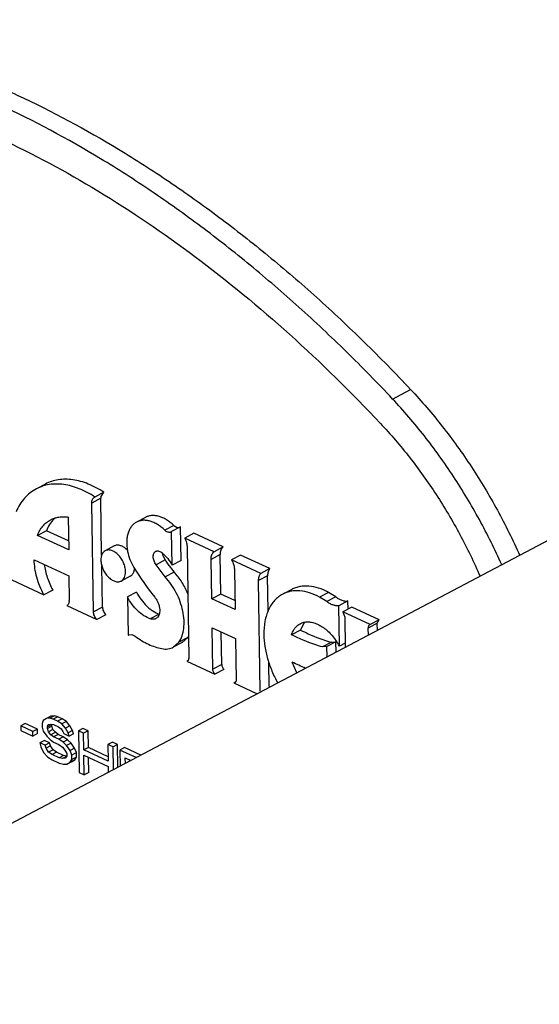
# Model space of a CAD drawing. Units: inches. Extents: x 0 to 17, y 0 to 11.
# Drawn here: x 6.8 to 6.9, y 6 to 6.2 of the extents above; entities that cross this region are included whole.
import ezdxf

# ---------------------------------------------------------------- set-up
doc = ezdxf.new("R2010")
doc.units = ezdxf.units.IN
doc.header["$LTSCALE"] = 0.935
doc.header["$MEASUREMENT"] = 0
doc.layers.get('0').update_dxf_attribs({"linetype": 'CONTINUOUS'})
doc.layers.add('02___PRT_ALL_AXES', color=7, linetype='CONTINUOUS')

msp = doc.modelspace()

# ---------------------------------------------------------------- linework, layer by layer
at = {"color": 7, "linetype": 'Continuous'}
for p, q in [((7.0959874279, 6.1891898466), (4.1836249563, 4.6540649683)), ((6.8176214333, 6.1093986217), (6.8157478407, 6.108411039)), ((6.8298206807, 6.1076775624), (6.827947088099999, 6.106689979800001)), ((6.829648576399999, 6.1075903348), (6.829194355, 6.1068236661)), ((6.827629475499999, 6.0827984667), (6.8272900011, 6.105446017699999)), ((6.827846215, 6.1066442069), (6.827947088099999, 6.106689979800001)), ((6.829194355, 6.1068236661), (6.8291635937, 6.1064336003)), ((6.829341068, 6.0945936543), (6.8291635937, 6.1064336003)), ((6.8223742755, 6.1025138542), (6.8224768338, 6.0956718271)), ((6.8384929549, 6.1024670776), (6.8366193623, 6.101479495)), ((6.817841766900001, 6.0996825976), (6.815968174299999, 6.098695015)), ((6.822448790499999, 6.0975426949), (6.817841766900001, 6.0996825976)), ((6.843921809099999, 6.0994874838), (6.8437994044, 6.0994068118)), ((6.845795401699999, 6.1004750664), (6.843921809099999, 6.0994874838)), ((6.844026465700001, 6.0925054664), (6.843921809099999, 6.0994874838)), ((6.844387695, 6.1007645525), (6.8450583565, 6.1003524343)), ((6.8450583565, 6.1003524343), (6.845548152799999, 6.1003424374)), ((6.845900058300001, 6.093493049), (6.845795401699999, 6.1004750664)), ((6.8485147386, 6.0991449559), (6.846641146000001, 6.0981573732)), ((6.8546310189, 6.096304022999999), (6.8485147386, 6.0991449559)), ((6.8224768338, 6.0956718271), (6.815968174299999, 6.098695015)), ((6.8527574263, 6.0953164404), (6.846641146000001, 6.0981573732)), ((6.841972732599999, 6.0950732326), (6.8420474002, 6.0946619462)), ((6.8471591966, 6.0962157277), (6.847504927899999, 6.0731507548)), ((6.8546310189, 6.096304022999999), (6.8527574263, 6.0953164404)), ((6.8541417861, 6.0865013949), (6.8540188342, 6.0947039529)), ((6.815307509199999, 6.0936263412), (6.8225035369, 6.0902838797)), ((6.842558636000001, 6.0935920885), (6.840685043400001, 6.092604505900001)), ((6.8420474002, 6.0946619462), (6.842202313400001, 6.0942150591)), ((6.842202313400001, 6.0942150591), (6.842558636000001, 6.0935920885)), ((6.8431433085, 6.092695303999999), (6.8444517823, 6.0910595563)), ((6.845900058300001, 6.093493049), (6.844026465700001, 6.0925054664)), ((6.8522681935, 6.0855138122), (6.8521452416, 6.0937163702)), ((6.858250153999999, 6.0946229817), (6.8563765614, 6.0936353991)), ((6.8624928417, 6.0907944662), (6.8563765614, 6.0936353991)), ((6.864366434299999, 6.0917820489), (6.858250153999999, 6.0946229817)), ((6.829503068099999, 6.0837860493), (6.8293746026, 6.0923564429)), ((6.8425781897, 6.0900719737), (6.840685043400001, 6.092604505900001)), ((6.857018823, 6.0914526549), (6.8571417749, 6.083250096900001)), ((6.864366434299999, 6.0917820489), (6.8624928417, 6.0907944662)), ((6.810620101, 6.0894245999), (6.817291477, 6.0863258324)), ((6.8225035369, 6.0902838797), (6.8225805867, 6.08514361)), ((6.8623784713, 6.066242187), (6.8620327399, 6.089307159800001)), ((6.8640154004, 6.0830184313), (6.8639063325, 6.0902947424)), ((6.8191650696, 6.087313415), (6.817291477, 6.0863258324)), ((6.8365954164, 6.0869032685), (6.8347218238, 6.085915685900001)), ((6.8541417861, 6.0865013949), (6.8522681935, 6.0855138122)), ((6.857113731599999, 6.085120964700001), (6.8541417861, 6.0865013949)), ((6.8689196594, 6.0874605575), (6.8670460668, 6.0864729748)), ((6.876614987999999, 6.0868438468), (6.874741395399999, 6.085856264199999)), ((6.878083959600001, 6.0859267752), (6.876614987999999, 6.0868438468)), ((6.8347218238, 6.085915685900001), (6.8348415945, 6.0779253554)), ((6.8571417749, 6.083250096900001), (6.8522681935, 6.0855138122)), ((6.876210367000001, 6.0849391926), (6.874741395399999, 6.085856264199999)), ((6.8806276844, 6.0850597812), (6.8787540919, 6.0840721986)), ((6.8806534417, 6.083341423999999), (6.8806276844, 6.0850597812)), ((6.8221091069, 6.084129803300001), (6.822067055800001, 6.0841076379)), ((6.8221096659, 6.0841287429), (6.822067055800001, 6.0841076379)), ((6.822067055800001, 6.0841076379), (6.8283591444, 6.081185044400001)), ((6.878880218099999, 6.0756578674), (6.8787540919, 6.0840721986)), ((6.881466109600001, 6.0837697865), (6.879592517000001, 6.0827822038)), ((6.885246454, 6.080156023400001), (6.879592517000001, 6.0827822038)), ((6.879592517000001, 6.0827822038), (6.8799848, 6.0816942934)), ((6.8871200466, 6.081143606), (6.881466109600001, 6.0837697865)), ((6.830232737, 6.0821726271), (6.8283591444, 6.081185044400001)), ((6.8799848, 6.0816942934), (6.880079397699999, 6.0753833435)), ((6.8871200466, 6.081143606), (6.885246454, 6.080156023400001)), ((6.8867774921, 6.078913951900001), (6.886755105900001, 6.0804074162)), ((6.8870896321, 6.081128829), (6.8867585563, 6.080524265499999)), ((6.8523586953, 6.079476115199999), (6.8572322767, 6.077212399900001)), ((6.8524882046, 6.0708360875), (6.8523586953, 6.079476115199999)), ((6.8543617972, 6.0718236701), (6.8542603312, 6.0785928301)), ((6.870764414400001, 6.0789966696), (6.868890821799999, 6.078009087000001)), ((6.8709483827, 6.0794894851), (6.870764414400001, 6.0789966696)), ((6.8714303964, 6.0803311001), (6.8709483827, 6.0794894851)), ((6.8849038995, 6.077926369299999), (6.884881513300001, 6.0794198336)), ((6.885216159400001, 6.080141019), (6.885246454, 6.080156023400001)), ((6.8348415945, 6.0779253554), (6.834916814400001, 6.0779689525)), ((6.834918442999999, 6.0779658627), (6.8348415945, 6.0779253554)), ((6.8349848302, 6.078001865499999), (6.835631553400001, 6.0780489242)), ((6.835631553400001, 6.0780489242), (6.8363508648, 6.0777058438)), ((6.8461323573, 6.0764120546), (6.8442587647, 6.075424472000001)), ((6.8442587973, 6.0754244108), (6.845439078099999, 6.0764865475)), ((6.8461323899, 6.0764119935), (6.847312670700001, 6.0774741301)), ((6.8572322767, 6.077212399900001), (6.857361786, 6.0685723722)), ((6.8781405408, 6.076532322799999), (6.876266948200001, 6.0755447402)), ((6.8772186852, 6.0764747307), (6.8781405408, 6.076532322799999)), ((6.8781728272, 6.074378378), (6.8781405408, 6.076532322799999)), ((6.8800659145, 6.0762828555), (6.878880218099999, 6.0756578674)), ((6.876266948200001, 6.0755447402), (6.8753450926, 6.0754871481)), ((6.8762992346, 6.0733907954), (6.876266948200001, 6.0755447402)), ((6.8472294772, 6.072609329600001), (6.84709861, 6.0725403487)), ((6.847242397, 6.0725848187), (6.84709861, 6.0725403487)), ((6.84709861, 6.0725403487), (6.852944780900001, 6.069824878099999)), ((6.8473567763, 6.0726742476), (6.847242397, 6.0725848187)), ((6.847504927899999, 6.0731507548), (6.8473567763, 6.0726742476)), ((6.8642520638, 6.067229769600001), (6.8641782024, 6.0721573305)), ((6.8700120899, 6.0700766616), (6.869021329600001, 6.0722955268)), ((6.854818373500001, 6.0708124608), (6.852944780900001, 6.069824878099999)), ((6.857285741599999, 6.0682209697), (6.8568698338, 6.068001742000001)), ((6.8572874087, 6.0682191548), (6.8571162007, 6.0680428015)), ((6.857361786, 6.0685723722), (6.8572874087, 6.0682191548)), ((6.8571162007, 6.0680428015), (6.8568698338, 6.068001742000001)), ((6.8568698338, 6.068001742000001), (6.861763279, 6.0657288002)), ((6.8171350279, 6.0601831406), (6.8169658202, 6.0595276321)), ((6.817845117899999, 6.0605874163), (6.8171350279, 6.0601831406)), ((6.8187819142, 6.0610812076), (6.817845117899999, 6.0605874163)), ((6.8185607401, 6.060622070700001), (6.817845117899999, 6.0605874163)), ((6.8194975364, 6.061115862), (6.8185607401, 6.060622070700001)), ((6.8192791325, 6.0604719126), (6.8185607401, 6.060622070700001)), ((6.8194975364, 6.061115862), (6.8187819142, 6.0610812076)), ((6.8202159288, 6.0609657039), (6.8192791325, 6.0604719126)), ((6.820180592100001, 6.0600531963), (6.8192791325, 6.0604719126)), ((6.8202159288, 6.0609657039), (6.8194975364, 6.061115862)), ((6.8211173884, 6.0605469876), (6.820180592100001, 6.0600531963)), ((6.8210848219, 6.0594496675), (6.820180592100001, 6.0600531963)), ((6.8211173884, 6.0605469876), (6.8202159288, 6.0609657039)), ((6.822021618200001, 6.0599434588), (6.8210848219, 6.0594496675)), ((6.822021618200001, 6.0599434588), (6.8211173884, 6.0605469876)), ((6.8227510916, 6.059054050399999), (6.822021618200001, 6.0599434588)), ((6.8134341186, 6.059527620700001), (6.8124973223, 6.0590338293)), ((6.815021395900001, 6.0578614299), (6.8124973223, 6.0590338293)), ((6.8124973223, 6.0590338293), (6.8125111735, 6.0581097663)), ((6.8125111735, 6.0581097663), (6.8150352471, 6.056937366900001)), ((6.8159581922, 6.0583552212), (6.8134341186, 6.059527620700001)), ((6.8159581922, 6.0583552212), (6.815021395900001, 6.0578614299)), ((6.8150352471, 6.056937366900001), (6.815021395900001, 6.0578614299)), ((6.8159720434, 6.057431158200001), (6.8159581922, 6.0583552212)), ((6.8169658202, 6.0595276321), (6.8169769012, 6.0587883813)), ((6.8169769012, 6.0587883813), (6.817168270800001, 6.0579653893)), ((6.817168270800001, 6.0579653893), (6.8179005227, 6.056891164500001)), ((6.8189871349, 6.0593341523), (6.8180503386, 6.058840361000001)), ((6.8180503386, 6.058840361000001), (6.8182223165, 6.0593110575)), ((6.8180558791, 6.0584707359), (6.8180503386, 6.058840361000001)), ((6.8189926754, 6.058964527200001), (6.8180558791, 6.0584707359)), ((6.8182444785, 6.0578325565), (6.8180558791, 6.0584707359)), ((6.8182223165, 6.0593110575), (6.8187576501, 6.0594294536)), ((6.8191812747, 6.0583263478), (6.8182444785, 6.0578325565)), ((6.818790892999999, 6.0572117024), (6.8182444785, 6.0578325565)), ((6.8187576501, 6.0594294536), (6.819295754, 6.059363037200001)), ((6.8189871349, 6.0593341523), (6.8190105502, 6.059398239)), ((6.8189926754, 6.058964527200001), (6.8189871349, 6.0593341523)), ((6.8191812747, 6.0583263478), (6.8189926754, 6.058964527200001)), ((6.8197276893, 6.0577054937), (6.8191812747, 6.0583263478)), ((6.819295754, 6.059363037200001), (6.8203775021, 6.058860579199999)), ((6.8203775021, 6.058860579199999), (6.8209211465, 6.0584245377)), ((6.8209211465, 6.0584245377), (6.8212872724, 6.0578874253)), ((6.821814295299999, 6.0585602591), (6.8210848219, 6.0594496675)), ((6.8212872724, 6.0578874253), (6.8214731015, 6.0574340584)), ((6.8227510916, 6.059054050399999), (6.821814295299999, 6.0585602591)), ((6.8223662503, 6.057569779800001), (6.821814295299999, 6.0585602591)), ((6.8233030466, 6.0580635712), (6.8223662503, 6.057569779800001)), ((6.8233030466, 6.0580635712), (6.8227510916, 6.059054050399999)), ((6.823491646, 6.0574253917), (6.8233030466, 6.0580635712)), ((6.825444381000001, 6.058537155700001), (6.8245075848, 6.0580433644)), ((6.8255893329, 6.0575409064), (6.8245075848, 6.0580433644)), ((6.8245075848, 6.0580433644), (6.824637786, 6.0493571729)), ((6.826526129199999, 6.0580346977), (6.825444381000001, 6.058537155700001)), ((6.826526129199999, 6.0580346977), (6.8255893329, 6.0575409064)), ((6.8265787638, 6.054523258500001), (6.826526129199999, 6.0580346977)), ((6.8159720434, 6.057431158200001), (6.8150352471, 6.056937366900001)), ((6.817425458, 6.0560219627), (6.816488661699999, 6.0555281713)), ((6.8185072061, 6.0555195047), (6.817425458, 6.0560219627)), ((6.8179005227, 6.056891164500001), (6.8186272258, 6.0561865687)), ((6.8186272258, 6.0561865687), (6.8193511588, 6.0556667854)), ((6.8197276893, 6.0577054937), (6.818790892999999, 6.0572117024)), ((6.8193345373, 6.056775660800001), (6.818790892999999, 6.0572117024)), ((6.8202713336, 6.057269452100001), (6.8193345373, 6.056775660800001)), ((6.820416285499999, 6.0562732028), (6.8193345373, 6.056775660800001)), ((6.8202713336, 6.057269452100001), (6.8197276893, 6.0577054937)), ((6.8213530818, 6.056766994099999), (6.8202713336, 6.057269452100001)), ((6.8213530818, 6.056766994099999), (6.820416285499999, 6.0562732028)), ((6.8213205153, 6.055669674), (6.820416285499999, 6.0562732028)), ((6.8222573116, 6.0561634653), (6.8213205153, 6.055669674)), ((6.8222573116, 6.0561634653), (6.8213530818, 6.056766994099999)), ((6.8214731015, 6.0574340584), (6.8225548497, 6.0569316004)), ((6.8229840148, 6.055458869500001), (6.8222573116, 6.0561634653)), ((6.8225548497, 6.0569316004), (6.8223662503, 6.057569779800001)), ((6.823491646, 6.0574253917), (6.8225548497, 6.0569316004)), ((6.8256419675, 6.0540294672), (6.8255893329, 6.0575409064)), ((6.8175704098, 6.0550257134), (6.816488661699999, 6.0555281713)), ((6.816488661699999, 6.0555281713), (6.8166800312, 6.054705179400001)), ((6.8166800312, 6.054705179400001), (6.8172347565, 6.0535298874)), ((6.8185072061, 6.0555195047), (6.8175704098, 6.0550257134)), ((6.8177590092, 6.0543875339), (6.8175704098, 6.0550257134)), ((6.818695805499999, 6.054881325299999), (6.8177590092, 6.0543875339)), ((6.818308194, 6.0535818671), (6.8177590092, 6.0543875339)), ((6.8192449903, 6.0540756584), (6.818308194, 6.0535818671)), ((6.818695805499999, 6.054881325299999), (6.8185072061, 6.0555195047)), ((6.8192449903, 6.0540756584), (6.818695805499999, 6.054881325299999)), ((6.8199689314, 6.0535558713), (6.8192449903, 6.0540756584)), ((6.8193511588, 6.0556667854), (6.820432906900001, 6.0551643274)), ((6.820432906900001, 6.0551643274), (6.821156848099999, 6.0546445403)), ((6.821156848099999, 6.0546445403), (6.8217032627, 6.0540236862)), ((6.8220472185, 6.0549650781), (6.8213205153, 6.055669674)), ((6.8217032627, 6.0540236862), (6.822072150599999, 6.0533017648)), ((6.8229840148, 6.055458869500001), (6.8220472185, 6.0549650781)), ((6.8227794704, 6.0538908533), (6.8220472185, 6.0549650781)), ((6.8237162667, 6.054384644700001), (6.8227794704, 6.0538908533)), ((6.8231511286, 6.0529841194), (6.8227794704, 6.0538908533)), ((6.8237162667, 6.054384644700001), (6.8229840148, 6.055458869500001)), ((6.824087924800001, 6.053477910700001), (6.8237162667, 6.054384644700001)), ((6.8265787638, 6.054523258500001), (6.8256419675, 6.0540294672)), ((6.8306901228, 6.051684664500001), (6.8256419675, 6.0540294672)), ((6.8306761012, 6.0526200984), (6.8265787638, 6.054523258500001)), ((6.8315742846, 6.055689895), (6.830637488300001, 6.0551961037)), ((6.8317192364, 6.0546936457), (6.830637488300001, 6.0551961037)), ((6.830637488300001, 6.0551961037), (6.8306901228, 6.051684664500001)), ((6.8326560327, 6.055187437000001), (6.8315742846, 6.055689895)), ((6.8326560327, 6.055187437000001), (6.8317192364, 6.0546936457)), ((6.8317906404, 6.049930030800001), (6.8317192364, 6.0546936457)), ((6.8327274367, 6.0504238221), (6.8326560327, 6.055187437000001)), ((6.8340983664, 6.0545174918), (6.8331615701, 6.054023700499999)), ((6.836561193200001, 6.0524446197), (6.8331615701, 6.054023700499999)), ((6.8331615701, 6.054023700499999), (6.8332117041, 6.0506790825)), ((6.837497989400001, 6.052938411), (6.8340983664, 6.0545174918)), ((6.8172347565, 6.0535298874), (6.818144526799999, 6.0525567334)), ((6.818144526799999, 6.0525567334), (6.8190487566, 6.0519532045)), ((6.8190321352, 6.05306208), (6.818308194, 6.0535818671)), ((6.8199689314, 6.0535558713), (6.8190321352, 6.05306208)), ((6.8204744605, 6.0523921386), (6.8190321352, 6.05306208)), ((6.8190487566, 6.0519532045), (6.820491082, 6.051283263099999)), ((6.821411256799999, 6.0528859299), (6.8199689314, 6.0535558713)), ((6.821411256799999, 6.0528859299), (6.8204744605, 6.0523921386)), ((6.8211928612, 6.0522419766), (6.8204744605, 6.0523921386)), ((6.822014845, 6.052675249500001), (6.8211928612, 6.0522419766)), ((6.8217281948, 6.0523603729), (6.8211928612, 6.0522419766)), ((6.822080205800001, 6.052746104500001), (6.821411256799999, 6.0528859299)), ((6.8220804613, 6.052747327100001), (6.8217281948, 6.0523603729)), ((6.822072150599999, 6.0533017648), (6.8220804613, 6.052747327100001)), ((6.8228154835, 6.0514882896), (6.8231649797, 6.052060056599999)), ((6.8237522798, 6.0519820809), (6.8228154835, 6.0514882896)), ((6.8230421898, 6.0515778052), (6.8237522798, 6.0519820809)), ((6.824087924800001, 6.053477910700001), (6.8231511286, 6.0529841194)), ((6.8231649797, 6.052060056599999), (6.8231511286, 6.0529841194)), ((6.824101776, 6.0525538479), (6.8231649797, 6.052060056599999)), ((6.8237522798, 6.0519820809), (6.824101776, 6.0525538479)), ((6.824101776, 6.0525538479), (6.824087924800001, 6.053477910700001)), ((6.8256585889, 6.0529205918), (6.8307067443, 6.0505757891)), ((6.825719534199999, 6.0488547149), (6.8256585889, 6.0529205918)), ((6.8266563305, 6.0493485062), (6.826609406799999, 6.052478949199999)), ((6.8342599397, 6.052412367100001), (6.835450702799999, 6.0518592731)), ((6.8342774998, 6.0512408703), (6.8342599397, 6.052412367100001)), ((6.8352142961, 6.051734661599999), (6.8352107576, 6.0519707245)), ((6.820491082, 6.051283263099999), (6.8213897713, 6.0510493594)), ((6.8213897713, 6.0510493594), (6.8221053935, 6.0510840139)), ((6.8230421898, 6.0515778052), (6.8221053935, 6.0510840139)), ((6.8221053935, 6.0510840139), (6.8228154835, 6.0514882896)), ((6.8307067443, 6.0505757891), (6.830724844700001, 6.049368243099999)), ((6.824637786, 6.0493571729), (6.825719534199999, 6.0488547149)), ((6.8266563305, 6.0493485062), (6.825719534199999, 6.0488547149))]:
    msp.add_line(p, q, dxfattribs=at)
at = {"color": 9, "linetype": 'Continuous'}
for p, q in [((6.889943686100001, 6.127104922000001), (6.8936908712, 6.1290800872)), ((6.8291635937, 6.1064336003), (6.8272900011, 6.105446017699999)), ((6.844387695, 6.1007645525), (6.8425141025, 6.0997769699)), ((6.8540188342, 6.0947039529), (6.8521452416, 6.0937163702)), ((6.8444517823, 6.0910595563), (6.8425781897, 6.0900719737)), ((6.8639063325, 6.0902947424), (6.8620327399, 6.089307159800001)), ((6.878083959600001, 6.0859267752), (6.876210367000001, 6.0849391926)), ((6.829503068099999, 6.0837860493), (6.827629475499999, 6.0827984667)), ((6.8413568964, 6.0823330486), (6.8394833039, 6.081345466)), ((6.886755105900001, 6.0804074162), (6.884881513300001, 6.0794198336)), ((6.847312670700001, 6.0774741301), (6.845439078099999, 6.0764865475)), ((6.8772186852, 6.0764747307), (6.8753450926, 6.0754871481)), ((6.8543617972, 6.0718236701), (6.8524882046, 6.0708360875))]:
    msp.add_line(p, q, dxfattribs=at)
at = {"color": 7, "linetype": 'Continuous'}
for centre, radius, start, end in [((6.823207522300001, 6.098112800700001), 0.0055019442, 129.2369814421, 134.6862743427), ((6.8434742468, 6.1000282073), 0.0007025206, 285.1623472269, 297.6219403459), ((6.857014814299999, 6.102378031000001), 0.0169166745, 211.2897213164, 214.91619589), ((6.886457482999999, 6.1228167343), 0.0590582484, 211.4158632226, 218.7603912786), ((6.8207483144, 6.0851154267), 0.001832489, 355.7361143161, 0.8812315984), ((6.8743220135, 6.0781863754), 0.0036001797, 136.8049865034, 143.4355143299), ((6.888033285, 6.0804281487), 0.0012783472, 175.6879532853, 180.9292733587), ((6.835338234400001, 6.0771672541), 0.0009063502000000001, 112.9495281387, 117.7290954741), ((6.8433684416, 6.0802150252), 0.0048030666, 325.2040709845, 328.0121958104), ((6.867793868400001, 6.0696143736), 0.0126247702, 35.0686607151, 36.1003247732), ((6.8675199024, 6.0694247416), 0.0129579562, 28.7524932239, 35.0589229938), ((6.8498232632, 6.0271906209), 0.0490205905, 63.37896338989999, 66.9438708515)]:
    msp.add_arc(centre, radius, start, end, dxfattribs=at)
for points, knots in [([(6.7305102658, 6.2048753612), (6.7336585077, 6.2053332858), (6.7400689071, 6.2059775131), (6.7498433123, 6.2061339504), (6.7598389164, 6.2054890067), (6.7736011565, 6.2035390636), (6.787490282699999, 6.199984759299999), (6.8013227011, 6.1950029928), (6.8156122958, 6.1888515614), (6.8297131999, 6.1812626504), (6.843520069, 6.172412065900001), (6.8539135001, 6.165004503600001), (6.864173019, 6.1569407737), (6.8742649586, 6.1482473082), (6.8841535488, 6.138954461), (6.8905393443, 6.132431420900001), (6.8936908712, 6.1290800872)], [0, 0, 0, 0, 0.0511518559, 0.1034374219, 0.157012471, 0.2120274597, 0.3267517948, 0.3866688688, 0.4483170189, 0.5767546513, 0.6435352673, 0.711936115, 0.7818785491, 0.8532764283, 0.9260324198000001, 1, 1, 1, 1]), ([(6.889943686100001, 6.127104922000001), (6.8867921591, 6.1304562556), (6.8804063637, 6.136979295800001), (6.8705177734, 6.1462721429), (6.8604258338, 6.1549656085), (6.8501663149, 6.1630293384), (6.8397728838, 6.1704369007), (6.825966014700001, 6.1792874851), (6.811865110599999, 6.1868763961), (6.7975755159, 6.1930278276), (6.7837430975, 6.198009594099999), (6.7698539714, 6.201563898300001), (6.7560917312, 6.2035138415), (6.7460961271, 6.2041587851), (6.7363217219, 6.204002347899999), (6.7299113226, 6.2033581205), (6.7267630806, 6.202900196)], [0, 0, 0, 0, 0.0739675802, 0.1467235717, 0.2181214509, 0.288063885, 0.3564647327, 0.4232453487, 0.5516829811, 0.6133311311999999, 0.6732482052, 0.7879725403, 0.8429875290000001, 0.8965625781000001, 0.9488481441, 1, 1, 1, 1]), ([(6.7294967076, 6.1953829749), (6.7325431087, 6.1958260863), (6.7387461413, 6.1964494738), (6.7482043588, 6.1966008507), (6.7578766212, 6.195976769500001), (6.7711936679, 6.1940899069), (6.7846335378, 6.1906505605), (6.7980184098, 6.1858299921), (6.811846141, 6.1798773535), (6.8291190401, 6.170581239500001), (6.8493064886, 6.1568677788), (6.868968715, 6.1406326942), (6.881350776100001, 6.128470889400001), (6.8873986651, 6.122039564400001)], [0, 0, 0, 0, 0.0511574179, 0.1034486694, 0.157029544, 0.2120505148, 0.3267873247, 0.3867109139, 0.4483657672999999, 0.5768173657, 0.7119725856999999, 0.8532924561, 1, 1, 1, 1]), ([(6.8936908712, 6.1290800872), (6.8960052184, 6.1266190105), (6.9004604505, 6.1214206361), (6.9064968614, 6.113016067999999), (6.911883433200001, 6.1040309052), (6.9149888987, 6.0977390397), (6.916409894400001, 6.0945328431)], [0, 0, 0, 0, 0.2440447289, 0.4938057738, 0.7466615128, 1, 1, 1, 1]), ([(6.912662709199999, 6.092557677799999), (6.9112417136, 6.0957638745), (6.908136248, 6.10205574), (6.9027496762, 6.1110409027), (6.8967132653, 6.119445470800001), (6.8922580333, 6.1246438452), (6.889943686100001, 6.127104922000001)], [0, 0, 0, 0, 0.2533384872, 0.5061942262, 0.7559552711, 1, 1, 1, 1]), ([(6.8873986651, 6.122039564400001), (6.8895276528, 6.1197755988), (6.893621841, 6.1149877933), (6.8991528501, 6.1072382534), (6.9040679292, 6.098948872999999), (6.9068853005, 6.0931430976), (6.9081687109, 6.090185421799999)], [0, 0, 0, 0, 0.2440544072, 0.4939194685, 0.7468067318000001, 1, 1, 1, 1]), ([(6.827947088099999, 6.106689979800001), (6.8274200135, 6.1070357304), (6.82635965, 6.107666342100001), (6.8247249171, 6.108433134299999), (6.8230993306, 6.108989019199999), (6.8215013664, 6.1093275954), (6.819947977899999, 6.1094438987), (6.8184562984, 6.1093356835), (6.8170444778, 6.109002290499999), (6.816164414299999, 6.1086306246), (6.8157478608, 6.1084110009)], [0, 0, 0, 0, 0.1464199242, 0.2860779795, 0.4186974947, 0.5446002336, 0.6644743141, 0.7793473901000001, 0.8906179506, 1, 1, 1, 1]), ([(6.8298206807, 6.1076775624), (6.8292936085, 6.108023311499999), (6.8282332563, 6.108653921799999), (6.8265985326, 6.1094207063), (6.8249729495, 6.1099765964), (6.8233749678, 6.1103151773), (6.8218215566, 6.1104314723), (6.820329868099999, 6.1103232684), (6.8189180534, 6.1099898745), (6.8180380039, 6.109618203999999), (6.8176214547, 6.1093985814)], [0, 0, 0, 0, 0.1464192429, 0.2860755368, 0.4186948088, 0.5445992423, 0.6644758746, 0.7793499148, 0.8906189373000001, 1, 1, 1, 1]), ([(6.8157478608, 6.1084110009), (6.8152908417, 6.108170042), (6.814410937100001, 6.1075951326), (6.8132545284, 6.106489955900001), (6.8122702774, 6.105156491900001), (6.8117515631, 6.104155346900001), (6.811522499400001, 6.1036277262)], [0, 0, 0, 0, 0.2384543735, 0.4818326529, 0.7345231906999999, 1, 1, 1, 1]), ([(6.8272900011, 6.105446017699999), (6.8272880066, 6.105579079500001), (6.827306173999999, 6.1058333313), (6.8274099985, 6.106182802), (6.8275885315, 6.1064650189), (6.8277566416, 6.1065975881), (6.827845920700001, 6.1066447647)], [0, 0, 0, 0, 0.2880333136, 0.547637566, 0.7814435569, 1, 1, 1, 1]), ([(6.815968174299999, 6.098695015), (6.816109886, 6.0990575048), (6.8164365421, 6.0997452202), (6.8170744937, 6.100661819), (6.817837104700001, 6.1014174559), (6.818424165800001, 6.101806439600001), (6.818729695599999, 6.10196748)], [0, 0, 0, 0, 0.2671913458, 0.5202498984, 0.7628999357999999, 1, 1, 1, 1]), ([(6.8193384209, 6.102024506699999), (6.8190176252, 6.1017075234), (6.8184332165, 6.1009705872), (6.818016736900001, 6.1001301602), (6.817841766900001, 6.0996825976)], [0, 0, 0, 0, 0.4841323727, 1, 1, 1, 1]), ([(6.818729695599999, 6.10196748), (6.818994640700001, 6.1021071288), (6.819554842200001, 6.1023429687), (6.820454238200001, 6.1025517675), (6.821404595, 6.1026154042), (6.822048874, 6.1025623622), (6.8223742755, 6.1025138542)], [0, 0, 0, 0, 0.2399336141, 0.4841216779, 0.7364319232, 1, 1, 1, 1]), ([(6.8366193662, 6.1014794876), (6.836411908300001, 6.101370175900001), (6.8360149923, 6.1010990114), (6.835512674199999, 6.100561637999999), (6.835109641900001, 6.0999032066), (6.834811387799999, 6.099139208), (6.8346229536, 6.0982841277), (6.8345462837, 6.0973540714), (6.834583225599999, 6.0963673101), (6.8346797826, 6.0956979414), (6.834745604299999, 6.0953588912)], [0, 0, 0, 0, 0.1029441067, 0.2089560582, 0.3206433689, 0.4397907167, 0.5673811445, 0.7037007697, 0.848376767, 1, 1, 1, 1]), ([(6.8425141025, 6.0997769699), (6.8422764727, 6.100004633999999), (6.8417905652, 6.100427521599999), (6.8410204201, 6.1009674831), (6.840237107799999, 6.101388357), (6.839455220700001, 6.1016826817), (6.838687683, 6.1018439376), (6.837947842899999, 6.101869034500001), (6.8372499191, 6.101754452100001), (6.8368194005, 6.1015848876), (6.8366193662, 6.1014794876)], [0, 0, 0, 0, 0.1510908755, 0.2951649177, 0.4309815324, 0.5582806134, 0.6774407522, 0.7894994931999999, 0.8961912418000001, 1, 1, 1, 1]), ([(6.844387695, 6.1007645525), (6.8441500652, 6.1009922166), (6.8436641578, 6.1014151042), (6.8428940127, 6.101955065599999), (6.842110700599999, 6.102375939600001), (6.841328813600001, 6.102670264299999), (6.840561275800001, 6.10283152), (6.839821435599999, 6.102856617), (6.8391235116, 6.102742035199999), (6.838692993, 6.102572470599999), (6.8384929588, 6.102467070299999)], [0, 0, 0, 0, 0.1510908745, 0.2951649059, 0.4309814983, 0.558280562, 0.6774407106, 0.7894994766, 0.8961912317, 1, 1, 1, 1]), ([(6.8436579946, 6.099350142400001), (6.8435713134, 6.099326603400001), (6.8433781369, 6.099312334), (6.8430825288, 6.099385625599999), (6.8427856153, 6.0995434885), (6.842602654099999, 6.0996921319), (6.8425141025, 6.0997769699)], [0, 0, 0, 0, 0.2120829631, 0.4467951609, 0.7104400218000001, 1, 1, 1, 1]), ([(6.846641146000001, 6.0981573732), (6.8468003673, 6.097846781599999), (6.8470482697, 6.0972143603), (6.8471543242, 6.096540779600001), (6.8471591966, 6.0962157277)], [0, 0, 0, 0, 0.5177541975, 1, 1, 1, 1]), ([(6.834745604299999, 6.0953588912), (6.834857914600001, 6.094780376599999), (6.8352029337, 6.0936269319), (6.835740201799999, 6.0925508148), (6.8360567891, 6.0920328627)], [0, 0, 0, 0, 0.49259083, 1, 1, 1, 1]), ([(6.840685043400001, 6.092604505900001), (6.8405059501, 6.092849374400001), (6.8402900162, 6.0932543636), (6.8401277133, 6.0938231339), (6.8400769626, 6.0942360171), (6.840099217100001, 6.0946185674), (6.8401949109, 6.0949533476), (6.8403625365, 6.095223649199999), (6.8405220813, 6.095350560599999), (6.8406069189, 6.0953952904)], [0, 0, 0, 0, 0.2943719702, 0.4376229688, 0.5724969332000001, 0.6960474487, 0.8070848659000001, 0.9069382937999999, 1, 1, 1, 1]), ([(6.8406069189, 6.0953952904), (6.8406553179, 6.0954208083), (6.8407591201, 6.0954622797), (6.8409882919, 6.095502981599999), (6.841306253, 6.0954661586), (6.8416857446, 6.0952995903), (6.8419198148, 6.0951247576), (6.8420338017, 6.095022468)], [0, 0, 0, 0, 0.1049955366, 0.2126827668, 0.4440117702, 0.7060993416, 1, 1, 1, 1]), ([(6.8420338017, 6.095022468), (6.842424625800001, 6.09467175), (6.843158001799999, 6.0938796812), (6.843756772000001, 6.092983038300001), (6.844026465700001, 6.0925054664)], [0, 0, 0, 0, 0.4891273529, 1, 1, 1, 1]), ([(6.8521452416, 6.0937163702), (6.852142727, 6.0938841302), (6.8521623287, 6.0942064099), (6.8522755568, 6.094656265599999), (6.852469967, 6.0950357692), (6.852655738999999, 6.0952364864), (6.8527574263, 6.0953164404)], [0, 0, 0, 0, 0.2843489785, 0.5441757044, 0.7807697189, 1, 1, 1, 1]), ([(6.8546310189, 6.096304022999999), (6.854529331599999, 6.0962240691), (6.8543435596, 6.0960233519), (6.8541491493, 6.095643848200001), (6.8540359213, 6.0951939926), (6.8540163196, 6.0948717129), (6.8540188342, 6.0947039529)], [0, 0, 0, 0, 0.2192302811, 0.4558242956, 0.7156510215, 1, 1, 1, 1]), ([(6.817291477, 6.0863258324), (6.816983545199999, 6.0869140424), (6.816434083, 6.0881132453), (6.815815347000001, 6.089961869700001), (6.815423302899999, 6.091803366000001), (6.8153164575, 6.0930293687), (6.815307509199999, 6.0936263412)], [0, 0, 0, 0, 0.2611197441, 0.5176523332999999, 0.7651905056, 1, 1, 1, 1]), ([(6.8173529602, 6.0926749561), (6.8174980664, 6.091758112000001), (6.8179661792, 6.089913740499999), (6.818717799500001, 6.0881677885), (6.8191650696, 6.087313415)], [0, 0, 0, 0, 0.4904599168, 1, 1, 1, 1]), ([(6.8563765614, 6.0936353991), (6.8565735787, 6.0932923139), (6.856809413400001, 6.0927484845), (6.8569814229, 6.0920016053), (6.857016131900001, 6.0916321899), (6.857018823, 6.0914526549)], [0, 0, 0, 0, 0.5171032490999999, 0.7653147395000001, 1, 1, 1, 1]), ([(6.8473059498, 6.086552429299999), (6.846959559400001, 6.087385096599999), (6.8463333965, 6.0885896455), (6.845313864, 6.090057374600001), (6.8447470391, 6.090737609800001), (6.8444517823, 6.0910595563)], [0, 0, 0, 0, 0.5050266981, 0.7553742206, 1, 1, 1, 1]), ([(6.8620327399, 6.089307159800001), (6.862030518099999, 6.0894553814), (6.86204489, 6.0897418227), (6.8621292048, 6.0901475051), (6.862274420499999, 6.0905032023), (6.8624144328, 6.0907067251), (6.8624928417, 6.0907944662)], [0, 0, 0, 0, 0.2796418683, 0.538887954, 0.7780211662000001, 1, 1, 1, 1]), ([(6.864366434299999, 6.0917820489), (6.8642880254, 6.0916943077), (6.864148012999999, 6.0914907849), (6.8640027974, 6.0911350878), (6.8639184826, 6.090729405299999), (6.863904110700001, 6.090442964), (6.8639063325, 6.0902947424)], [0, 0, 0, 0, 0.2219788338, 0.461112046, 0.7203581317000001, 1, 1, 1, 1]), ([(6.845439078099999, 6.0764865475), (6.845712607699999, 6.0768800773), (6.846163428, 6.0777991373), (6.8465090296, 6.0793651992), (6.8465512484, 6.0811175354), (6.846291356900001, 6.0829849641), (6.84574128, 6.0848923583), (6.8449242142, 6.0867615006), (6.8438741863, 6.0885141503), (6.843030124199999, 6.0895791865), (6.8425781897, 6.0900719737)], [0, 0, 0, 0, 0.09729689820000001, 0.2049396867, 0.3233387976, 0.4512739052, 0.5862771554999999, 0.7251157043, 0.8642536766, 1, 1, 1, 1]), ([(6.8365954164, 6.0869032685), (6.8368774251, 6.086358649199999), (6.837514737899999, 6.085330019), (6.8384921729, 6.084201467000001), (6.839350784700001, 6.0834472748), (6.840198833600001, 6.0828377973), (6.8408886537, 6.0824902479), (6.8413568964, 6.0823330486)], [0, 0, 0, 0, 0.2727975205, 0.5357660628, 0.6607892901, 0.7803010224, 1, 1, 1, 1]), ([(6.874741395399999, 6.085856264199999), (6.874079595900001, 6.0862162647), (6.8727536207, 6.086802684299999), (6.8710124366, 6.087172445599999), (6.869687917, 6.0871976555), (6.8687534571, 6.0870889485), (6.8678666277, 6.0868535503), (6.8673109465, 6.0866125993), (6.867046067, 6.0864729744)], [0, 0, 0, 0, 0.2813601532, 0.5380013617, 0.6584980559, 0.7748153095999999, 0.888174806, 1, 1, 1, 1]), ([(6.876614987999999, 6.0868438468), (6.876276591900001, 6.0870279249), (6.875598134500001, 6.0873601987), (6.8742488358, 6.0878705109), (6.872885967699999, 6.088160089800001), (6.871561493, 6.0881852822), (6.870627122, 6.0880762948), (6.8697402654, 6.0878411268), (6.8691845396, 6.0876001866), (6.8689196739, 6.0874605305)], [0, 0, 0, 0, 0.143822803, 0.2815246642, 0.5381736846, 0.6586067074, 0.7748769906999999, 0.8882083667, 1, 1, 1, 1]), ([(6.8225757315, 6.0849791809), (6.8225685137, 6.0848840211), (6.8225397462, 6.084702932999999), (6.8224448875, 6.084456717), (6.822302180399999, 6.084258404), (6.8221763399, 6.0841635437), (6.8221098346, 6.084128423099999)], [0, 0, 0, 0, 0.2833997028, 0.5407700129, 0.7766577858, 1, 1, 1, 1]), ([(6.8394833039, 6.081345466), (6.8390150611, 6.081502665299999), (6.8380726253, 6.081977647), (6.8367948032, 6.0830108625), (6.8356411826, 6.084342256599999), (6.8350038325, 6.0853710666), (6.8347218238, 6.085915685900001)], [0, 0, 0, 0, 0.2197638102, 0.4640758343, 0.7271219777, 1, 1, 1, 1]), ([(6.840405576499999, 6.085842437799999), (6.8405564813, 6.0856549819), (6.840830865399999, 6.085254086799999), (6.8411493785, 6.084604548400001), (6.8413651344, 6.083930790299999), (6.8414665669, 6.0832680311), (6.8414476271, 6.082649895499999), (6.8413076155, 6.082107329099999), (6.8410849738, 6.081733677999999), (6.8408542452, 6.0815118979), (6.8407249053, 6.0814270952), (6.840657680900001, 6.081391673400001)], [0, 0, 0, 0, 0.1455095916, 0.2924644105, 0.4360016552000001, 0.5716381131, 0.6959758884, 0.8074333179000001, 0.9071386912999999, 0.9540548814, 1, 1, 1, 1]), ([(6.867046067, 6.0864729744), (6.866733589600001, 6.086308259500001), (6.8661312753, 6.085918144500001), (6.865333709500001, 6.0851738961), (6.8646477528, 6.0842788907), (6.864081588099999, 6.083245665), (6.8636410228, 6.082087335700001), (6.8632163552, 6.080351994299999), (6.8631186024, 6.0789709465), (6.8631326575, 6.0780332839)], [0, 0, 0, 0, 0.1083791319, 0.2188132589, 0.3331488968, 0.4528762695, 0.5790519761999999, 0.7122731054000001, 1, 1, 1, 1]), ([(6.8787540919, 6.0840721986), (6.8785539949, 6.0840467116), (6.8781285048, 6.0840507649), (6.877483744199999, 6.0842066763), (6.8768297694, 6.084505145800001), (6.876414954299999, 6.084781882200001), (6.876210367000001, 6.0849391926)], [0, 0, 0, 0, 0.2199776098, 0.4584936616, 0.7185583112, 1, 1, 1, 1]), ([(6.878083959600001, 6.0859267752), (6.8782885469, 6.0857694649), (6.878703362, 6.0854927284), (6.879357336799999, 6.0851942589), (6.8800020974, 6.0850383475), (6.8804275874, 6.0850342942), (6.8806276844, 6.0850597812)], [0, 0, 0, 0, 0.2814416888, 0.5415063384000001, 0.7800223902, 1, 1, 1, 1]), ([(6.8283591444, 6.081185044400001), (6.828250402799999, 6.0812893314), (6.828051672000001, 6.0815262811), (6.8278231441, 6.0819288081), (6.827673549400001, 6.082358882799999), (6.8276316203, 6.0826553811), (6.827629475499999, 6.0827984667)], [0, 0, 0, 0, 0.2496126435, 0.5085129233, 0.7629206895999999, 1, 1, 1, 1]), ([(6.829503068099999, 6.0837860493), (6.8295052129, 6.0836429637), (6.829547141900001, 6.0833464654), (6.8296967367, 6.0829163907), (6.829925264600001, 6.0825138638), (6.830123995399999, 6.082276913999999), (6.830232737, 6.0821726271)], [0, 0, 0, 0, 0.2370793104, 0.4914870767, 0.7503873565000001, 1, 1, 1, 1]), ([(6.840657680900001, 6.081391673400001), (6.840574704500001, 6.0813479514), (6.8403950115, 6.0812787496), (6.8401028525, 6.081237632000001), (6.8397932599, 6.081258400199999), (6.8395869836, 6.081310658500001), (6.8394833039, 6.081345466)], [0, 0, 0, 0, 0.2332081511, 0.4737816959, 0.7280626661, 1, 1, 1, 1]), ([(6.8706806984, 6.0803194062), (6.8709328078, 6.0804521987), (6.8714875113, 6.0806535875), (6.8723930733, 6.080731728099999), (6.8733509435, 6.0805926301), (6.874334211799999, 6.080244108400001), (6.8753179941, 6.079698650599999), (6.8762769171, 6.078971983200001), (6.8771857113, 6.0780839403), (6.8777339642, 6.077410181599999), (6.8779945128, 6.0770529)], [0, 0, 0, 0, 0.0986894021, 0.2015289605, 0.311776416, 0.4313731582, 0.5609117277000001, 0.6998664268000001, 0.8468474639, 1, 1, 1, 1]), ([(6.868890821799999, 6.078009087000001), (6.868972178300001, 6.0782662616), (6.8691679272, 6.078754539), (6.8695738208, 6.079407227100001), (6.870077255, 6.0799407513), (6.870473670599999, 6.080210359400001), (6.8706806984, 6.0803194062)], [0, 0, 0, 0, 0.2702292177, 0.5242932894, 0.7655815181, 1, 1, 1, 1]), ([(6.870764414400001, 6.0789966696), (6.8712986562, 6.0787268336), (6.873385166599999, 6.077731128300001), (6.8755664499, 6.0769284965), (6.8772186852, 6.0764747307)], [0, 0, 0, 0, 0.2588827868, 1, 1, 1, 1]), ([(6.884881513300001, 6.0794198336), (6.8848803128, 6.079499927100001), (6.8848912262, 6.0796529425), (6.884953744600001, 6.0798632728), (6.8850612264, 6.0800330349), (6.8851623263, 6.0801128811), (6.8852160395, 6.0801412463)], [0, 0, 0, 0, 0.2881024846, 0.5476756325, 0.7815277945999999, 1, 1, 1, 1]), ([(6.8363508648, 6.0777058438), (6.836797125099999, 6.0773764122), (6.8376980216, 6.0767714953), (6.8395103776, 6.075800406799999), (6.840948417100001, 6.07530667), (6.841903749299999, 6.075126601)], [0, 0, 0, 0, 0.2699252443, 0.5269207998, 1, 1, 1, 1]), ([(6.8631326575, 6.0780332839), (6.8631450409, 6.077207136799999), (6.8633001897, 6.075508964400001), (6.8638716058, 6.0729632839), (6.8647702938, 6.0704161592), (6.8655681797, 6.068772378899999), (6.8660146938, 6.0679696018)], [0, 0, 0, 0, 0.2346306704, 0.4823941372, 0.7391414595999999, 1, 1, 1, 1]), ([(6.8753450926, 6.0754871481), (6.874806735700001, 6.0756350011), (6.872594349, 6.076308967899999), (6.8704562213, 6.0772184314), (6.868890821799999, 6.078009087000001)], [0, 0, 0, 0, 0.241471836, 1, 1, 1, 1]), ([(6.841903749299999, 6.075126601), (6.842312499299999, 6.0750495564), (6.842937330800001, 6.0750170536), (6.8437273039, 6.0751853125), (6.8440887685, 6.075334763), (6.8442587973, 6.0754244108)], [0, 0, 0, 0, 0.517106313, 0.761038447, 1, 1, 1, 1]), ([(6.852944780900001, 6.069824878099999), (6.852876722, 6.0698903325), (6.852752359199999, 6.0700389392), (6.8526093629, 6.0702912463), (6.8525157743, 6.0705607134), (6.8524895482, 6.0707464517), (6.8524882046, 6.0708360875)], [0, 0, 0, 0, 0.2496888506, 0.5085848895, 0.7629512472, 1, 1, 1, 1]), ([(6.8543617972, 6.0718236701), (6.8543631408, 6.071734034299999), (6.8543893669, 6.0715482961), (6.854482955499999, 6.0712788289), (6.854625951799999, 6.071026521799999), (6.8547503146, 6.0708779151), (6.854818373500001, 6.0708124608)], [0, 0, 0, 0, 0.2370487528, 0.4914151105, 0.7503111494, 1, 1, 1, 1])]:
    msp.add_open_spline(points, degree=3, knots=knots, dxfattribs=at)
at = {"layer": '02___PRT_ALL_AXES', "color": 7, "linetype": 'Continuous'}
for p, q in [((6.831961739500001, 6.0965044235), (6.830088146900001, 6.0955168409)), ((6.834707709400001, 6.0956116726), (6.834373836, 6.0959269008)), ((6.8360825785, 6.091259309400001), (6.8361838203, 6.0918291971)), ((6.835285636699999, 6.0901984913), (6.833412044099999, 6.0892109087))]:
    msp.add_line(p, q, dxfattribs=at)
for points, knots in [([(6.8300881627, 6.095516812000001), (6.8299423204, 6.095439857100001), (6.8296677671, 6.095223133099999), (6.8293761064, 6.0947620276), (6.829206042999999, 6.094190912799999), (6.829176482899999, 6.093775279500001), (6.8291797432, 6.0935577701)], [0, 0, 0, 0, 0.2184048709, 0.4522120899, 0.7118833248, 1, 1, 1, 1]), ([(6.8343204477, 6.0911699795), (6.8343158736, 6.091475138300001), (6.8342302532, 6.0921071429), (6.8339212694, 6.093027365499999), (6.8334488195, 6.0938979125), (6.832848099800001, 6.094653203099999), (6.8321635787, 6.0952372912), (6.8315400761, 6.095555561699999), (6.8310489241, 6.095672670700001), (6.8307048993, 6.0956914511), (6.8303804491, 6.0956430854), (6.8301805952, 6.0955655848), (6.8300881627, 6.095516812000001)], [0, 0, 0, 0, 0.1323030707, 0.2740731244, 0.4187658383, 0.5595272669, 0.6900874898999999, 0.8062615840999999, 0.8588054978, 0.9080101476000001, 0.9546938195999999, 1, 1, 1, 1]), ([(6.834373836, 6.0959269008), (6.8341789328, 6.0960927295), (6.8337807958, 6.0963750505), (6.833228947, 6.0966010999), (6.832801144299999, 6.0966720838), (6.832501453, 6.0966713091), (6.8322186154, 6.0966182133), (6.8320435817, 6.0965475651), (6.8319617617, 6.096504382000001)], [0, 0, 0, 0, 0.2924208344, 0.5536078804, 0.6730384285, 0.7860250320000001, 0.8942813553, 1, 1, 1, 1]), ([(6.8291797432, 6.0935577701), (6.8291843174, 6.0932526113), (6.829269937699999, 6.0926206067), (6.8295789215, 6.091700384099999), (6.8300513715, 6.0908298371), (6.8306520911, 6.090074546599999), (6.8313366123, 6.0894904584), (6.8319601149, 6.089172187999999), (6.8324512668, 6.0890550789), (6.832795291699999, 6.0890362985), (6.833119741900001, 6.0890846643), (6.833319595800001, 6.0891621648), (6.833412028300001, 6.0892109376)], [0, 0, 0, 0, 0.1323030707, 0.2740731244, 0.4187658383, 0.5595272669, 0.6900874898999999, 0.8062615840999999, 0.8588054978, 0.9080101476000001, 0.9546938195999999, 1, 1, 1, 1]), ([(6.833412028300001, 6.0892109376), (6.833557870599999, 6.0892878925), (6.8338324239, 6.0895046165), (6.834124084500001, 6.089965722000001), (6.8342941479, 6.090536836799999), (6.834323708099999, 6.0909524702), (6.8343204477, 6.0911699795)], [0, 0, 0, 0, 0.2184048709, 0.4522120899, 0.7118833248, 1, 1, 1, 1]), ([(6.835285614400001, 6.0901985328), (6.8353793382, 6.090247998500001), (6.8355585746, 6.0903710712), (6.8357842315, 6.0906159051), (6.8359638189, 6.0909162834), (6.8360481338, 6.0911408898), (6.8360825785, 6.091259309400001)], [0, 0, 0, 0, 0.2335188753, 0.4742174365, 0.7282483052, 1, 1, 1, 1])]:
    msp.add_open_spline(points, degree=3, knots=knots, dxfattribs=at)

doc.saveas('drawing.dxf')
